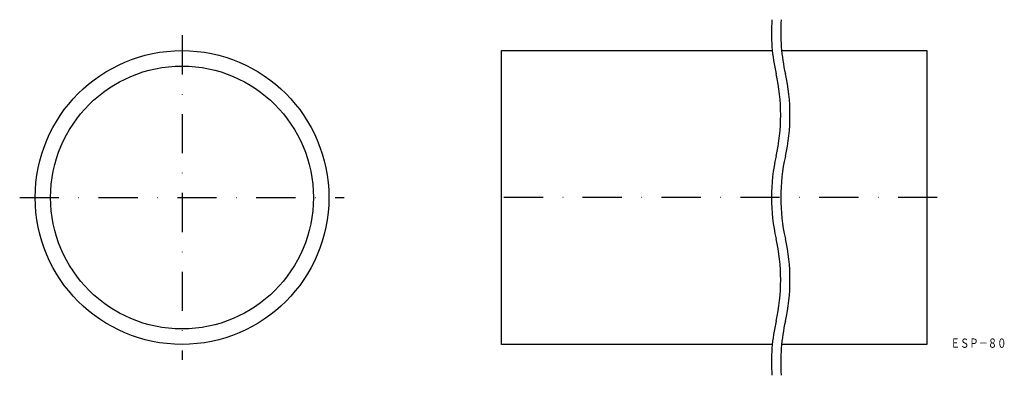
# Model space of a CAD drawing. Extents: x 174 to 493, y -41 to 74.
import ezdxf
from ezdxf.enums import TextEntityAlignment as Align

# ---------------------------------------------------------------- set-up
doc = ezdxf.new("R2010")
doc.units = 0
doc.linetypes.add('DASHDOT', pattern=[25.4, 12.7, -6.35, 0, -6.35])
doc.layers.add('1', color=7, linetype='CONTINUOUS')
doc.styles.add('MDRAFSTD', font='TXT', dxfattribs={"bigfont": 'BIGFONT'})

msp = doc.modelspace()

# ---------------------------------------------------------------- linework, layer by layer
at = {"layer": '1', "color": 7, "linetype": 'DASHDOT'}
for p, q in [((226.96, 68.65), (226.96, -36.35)), ((174.46, 16.15), (279.46, 16.15)), ((471.25, 16.15), (327.09, 16.15))]:
    msp.add_line(p, q, dxfattribs=at)
at = {"layer": '1', "color": 7, "linetype": 'CONTINUOUS'}
for p, q in [((330.34, 63.65), (417.9, 63.65)), ((330.34, -31.35), (330.34, 63.65)), ((420.9, 63.65), (467.84, 63.65)), ((467.84, 63.65), (467.84, -31.35)), ((417.9, -31.35), (330.34, -31.35)), ((467.84, -31.35), (420.9, -31.35))]:
    msp.add_line(p, q, dxfattribs=at)
for radius in [47.5, 42.5]:
    msp.add_circle((226.96, 16.15), radius, dxfattribs=at)
for centre, start, end in [((477.61, 69.48), 176.0139, 192.8386), ((480.61, 69.48), 176.0139, 192.8386), ((360.61, 42.82), 347.1614, 12.8386), ((363.61, 42.82), 347.1614, 12.8386), ((477.61, 16.15), 167.1614, 192.8386), ((480.61, 16.15), 167.1614, 192.8386), ((360.61, -10.51), 347.1614, 12.8386), ((363.61, -10.51), 347.1614, 12.8386), ((477.61, -37.18), 167.1614, 183.9861), ((480.61, -37.18), 167.1614, 183.9861)]:
    msp.add_arc(centre, 60, start, end, dxfattribs=at)

# ---------------------------------------------------------------- texts
at = {"layer": '1', "color": 7, "linetype": 'CONTINUOUS', "style": 'MDRAFSTD', "oblique": 14.9998, "width": 0.87752}
msp.add_text('ＥＳＰ－８０', height=3, dxfattribs=at).set_placement((475.59, -32.45), (493.62, -32.45), align=Align.FIT)

doc.saveas('drawing.dxf')
